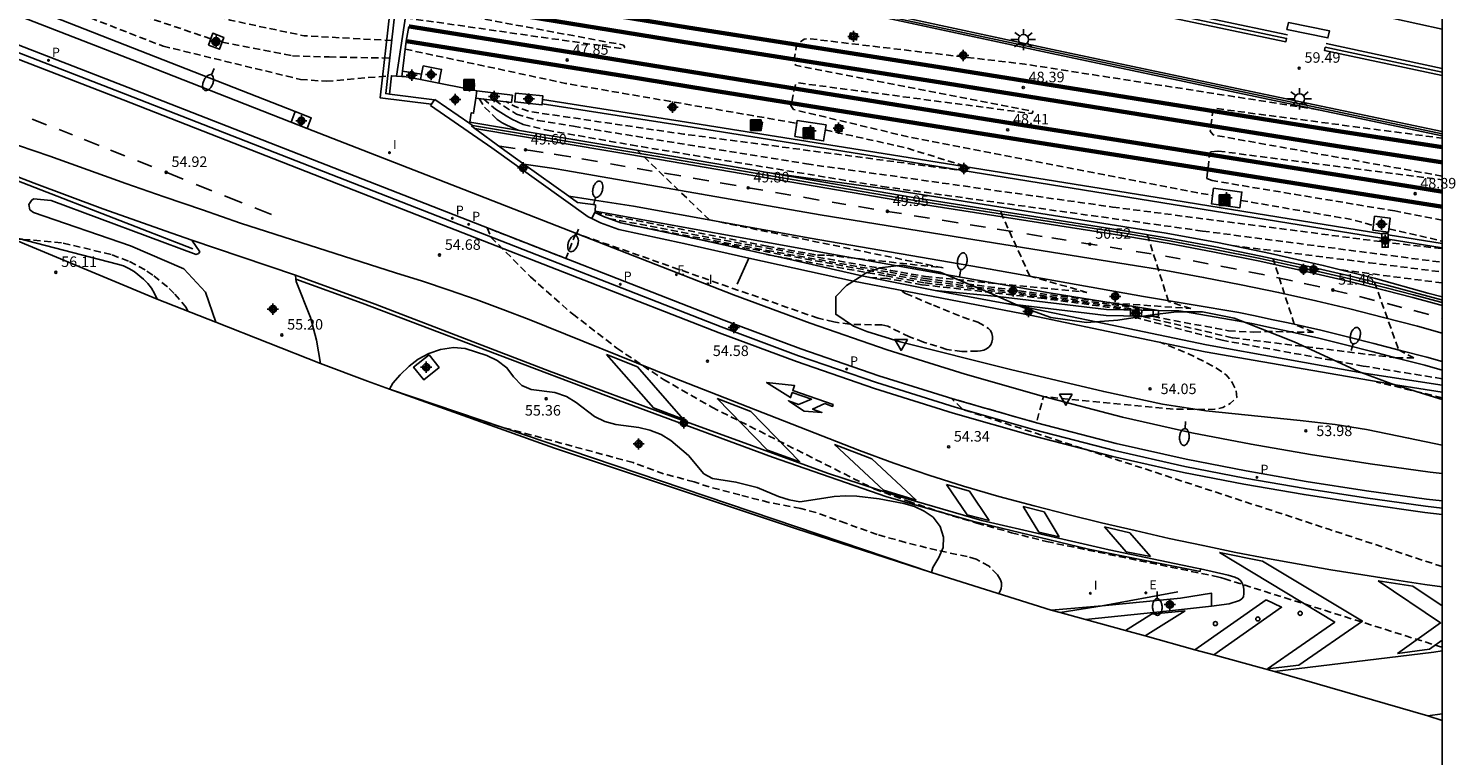
# Model space of a CAD drawing. Units: metres. Extents: x 579944 to 580295, y 4792040 to 4792290.
# Drawn here: x 580194 to 580295, y 4792147 to 4792199 of the extents above; entities that cross this region are included whole.
import ezdxf

# ---------------------------------------------------------------- set-up
doc = ezdxf.new("R2010")
doc.units = ezdxf.units.M
doc.header["$MEASUREMENT"] = 0
doc.linetypes.add('TRAZOS_NORMALES', pattern=[0.75, 0.5, -0.25])
for name, color, linetype in [('010103', 9, 'LIMITE_MUNICIPAL'), ('010106', 9, 'Continuous'), ('020101', 3, 'CABEZA_TALUD'), ('020194', 31, 'TRAZOS_NORMALES'), ('020195', 30, 'TRAZOS_NORMALES'), ('020204', 9, 'Continuous'), ('020308', 9, 'Continuous'), ('060108', 9, 'Continuous'), ('060110', 9, 'Continuous'), ('060111', 9, 'Continuous'), ('060112', 1, 'Continuous'), ('060113', 4, 'Continuous'), ('060119', 9, 'Continuous'), ('060124', 9, 'Continuous'), ('060125', 1, 'Continuous'), ('060129', 1, 'Continuous'), ('060135', 9, 'Continuous'), ('070105', 6, 'Continuous'), ('070108', 9, 'VALLA'), ('070111', 6, 'Continuous'), ('070116', 6, 'Continuous'), ('090109', 9, 'Continuous'), ('090218', 9, 'Continuous'), ('100106', 63, 'Continuous'), ('210205', 4, 'Continuous'), ('210305', 4, 'Continuous'), ('220205', 1, 'Continuous'), ('220305', 1, 'Continuous'), ('250202', 9, 'Continuous'), ('250206', 9, 'Continuous'), ('260101', 9, 'Continuous'), ('260202', 9, 'Continuous'), ('260205', 9, 'Continuous'), ('270204', 9, 'Continuous'), ('270304', 9, 'Continuous'), ('Centroides', 1, 'Continuous')]:
    doc.layers.add(name, color=color, linetype=linetype)
doc.layers.add('060118', color=9, linetype='Continuous', lineweight=30)
doc.styles.add('ARIAL', font='arial.ttf', dxfattribs={"height": 1})
doc.styles.add('ROMANS', font='romans__.ttf', dxfattribs={"height": 1})
doc.linetypes.add('CABEZA_TALUD', pattern='A,0.1,[204,DONOSTI.shx,S=0.15,R=0,X=0,Y=0],0,0.2', length=0.3)
doc.linetypes.add('LIMITE_MUNICIPAL', pattern='A,0.75,-0.32,0.75,-0.25,[205,DONOSTI.shx,S=0.375,R=0,X=0,Y=0],-1,0', length=3.07)
doc.linetypes.add('VALLA', pattern='A,1,[200,DONOSTI.shx,S=0.1,R=0,X=0,Y=0],1', length=2)

# ---------------------------------------------------------------- blocks, each defined once
blk = doc.blocks.new('HUEPIV')
blk.add_circle((0, 0), 0.145)
blk = doc.blocks.new('FAREDI')
blk.add_line((0, 0), (0.5, 0))
blk.add_lwpolyline([(0.5, 0, 0.159986), (0.54, -0.12, 0.106322), (0.68, -0.24, 0.071006), (0.86, -0.31, 0.057309), (1.1, -0.34, 0.057309), (1.34, -0.31, 0.071006), (1.52, -0.24, 0.106322), (1.66, -0.12, 0.159986), (1.7, 0, 0.159986), (1.66, 0.12, 0.106322), (1.52, 0.24, 0.071006), (1.34, 0.31, 0.057309), (1.1, 0.34, 0.057309), (0.86, 0.31, 0.071006), (0.68, 0.24, 0.106322), (0.54, 0.12, 0.159986)], format="xyb", close=True)
blk = doc.blocks.new('PLUVI3')
blk.add_circle((0, 0), 0.055)
blk = doc.blocks.new('COTAPU')
blk.add_circle((0, 0), 0.075)
blk = doc.blocks.new('REIND')
blk.add_circle((0, 0), 0.055)
blk = doc.blocks.new('SETRA')
at = {"linetype": 'Continuous'}
blk.add_lwpolyline([(0.45, 0.26), (-0.45, 0.26), (0, -0.52)], close=True, dxfattribs=at)
blk = doc.blocks.new('REGELE')
blk.add_circle((0, 0), 0.055)
blk = doc.blocks.new('POSTEM')
for radius in [0.29, 0.21, 0.12]:
    blk.add_circle((0, 0), radius)
blk = doc.blocks.new('COLTEN')
for p, q in [((-0.375, -0.375), (-0.375, 0.375)), ((-0.375, 0.375), (0.375, 0.375)), ((-0.305, -0.305), (-0.305, 0.305)), ((-0.305, 0.305), (0.305, 0.305)), ((-0.23, -0.23), (-0.23, 0.23)), ((-0.23, 0.23), (0.23, 0.23)), ((-0.145, -0.145), (-0.145, 0.145)), ((-0.145, 0.145), (0.145, 0.145)), ((-0.065, 0.065), (0.065, 0.065)), ((-0.065, -0.065), (-0.065, 0.065)), ((0.065, 0.065), (0.065, -0.065)), ((0.145, 0.145), (0.145, -0.145)), ((0.23, 0.23), (0.23, -0.23)), ((0.305, 0.305), (0.305, -0.305)), ((0.375, 0.375), (0.375, -0.375)), ((0.375, -0.375), (-0.375, -0.375)), ((0.305, -0.305), (-0.305, -0.305)), ((0.23, -0.23), (-0.23, -0.23)), ((0.145, -0.145), (-0.145, -0.145)), ((0.065, -0.065), (-0.065, -0.065))]:
    blk.add_line(p, q)
blk = doc.blocks.new('FAROLA')
for p, q in [((-0.35, 0), (-0.9, 0)), ((-0.63, 0.51), (-0.26, 0.25)), ((0, 0.35), (0, 0.75)), ((0.6, 0.49), (0.28, 0.22)), ((0.35, 0), (0.85, 0)), ((-0.65, -0.52), (-0.26, -0.24)), ((0, -0.35), (0, -0.75)), ((0.59, -0.52), (0.26, -0.25))]:
    blk.add_line(p, q)
blk.add_circle((0, 0), 0.355)
blk = doc.blocks.new('Centroide')
for points in [[(0.4, 0), (-0.4, 0)], [(0, -0.4), (0, 0.4)]]:
    blk.add_lwpolyline(points)
for radius in [0.256, 0.159]:
    blk.add_circle((0, 0), radius)

msp = doc.modelspace()

# ---------------------------------------------------------------- linework, layer by layer
at = {"layer": '010103'}
for points in [[(580206.9, 4792178.34), (580202.74, 4792179.98), (580191.39, 4792184.68), (580184.31, 4792187.73), (580174.33, 4792191.88), (580163.15, 4792196.4), (580157.42, 4792199.2)], [(580214.35, 4792175.39), (580206.9, 4792178.34)], [(580266.34, 4792157.83), (580257.82, 4792160.51), (580248.16, 4792163.63), (580231, 4792169.35), (580219.26, 4792173.56), (580217.7, 4792174.12), (580214.35, 4792175.39)], [(580266.99, 4792157.65), (580266.34, 4792157.83)], [(580268.78, 4792157.16), (580266.99, 4792157.65)], [(580294.17, 4792149.98), (580293.14, 4792150.3), (580282.24, 4792153.46), (580277.92, 4792154.64), (580276.57, 4792155.01), (580273.03, 4792155.99), (580271.64, 4792156.38), (580268.78, 4792157.16)]]:
    msp.add_lwpolyline(points, dxfattribs=at)
at = {"layer": '010106'}
msp.add_lwpolyline([(579944.18, 4792040.34), (580294.17, 4792040.33), (580294.17, 4792290.32), (579944.18, 4792290.33)], close=True, dxfattribs=at)
at = {"layer": '020101', "flags": 128}
msp.add_lwpolyline([(580202.74, 4792179.98), (580202.74, 4792179.98), (580202.55, 4792180.37), (580202.32, 4792180.74), (580202.06, 4792181.08), (580201.77, 4792181.4), (580201.09, 4792181.94), (580200.72, 4792182.15), (580200.33, 4792182.33), (580199.92, 4792182.47), (580191.59, 4792184.63), (580191.42, 4792184.67)], dxfattribs=at)
at = {"layer": '020194', "flags": 128}
for points, elevation in [([(580219.42, 4792198.38), (580213.19, 4792198.72), (580207.93, 4792199.83), (580207.14, 4792200.1), (580206.72, 4792200.4), (580206.41, 4792201.13), (580205.6, 4792204.43), (580205.28, 4792204.81), (580190.26, 4792210.48), (580189.48, 4792210.5), (580188.85, 4792210.3), (580187.74, 4792209.33), (580186.7, 4792207.92), (580185.84, 4792207.19), (580185.13, 4792207), (580184.36, 4792207.06), (580176.55, 4792210.11), (580158.85, 4792216.9), (580143.47, 4792222.64), (580132.53, 4792226.22), (580126.18, 4792228.09), (580125.43, 4792228.12), (580123.98, 4792227.86), (580122.41, 4792227.85), (580120.76, 4792228.19), (580118.5, 4792229.6), (580117.63, 4792230.49), (580111.8, 4792238.61), (580110.68, 4792242.31), (580110.39, 4792242.84), (580109.99, 4792245.42), (580109.61, 4792248.93), (580109.51, 4792249.9)], 56.14), ([(580220.88, 4792200.86), (580235.92, 4792198.06), (580236, 4792197.88), (580235.75, 4792197.81), (580220.73, 4792199.95)], 47.64), ([(580285.33, 4792193.46), (580264.46, 4792196.7), (580249.04, 4792198.52), (580248.77, 4792198.49), (580248.23, 4792198.09), (580248.06, 4792197.04), (580248.15, 4792196.62), (580265.06, 4792193.35), (580264.97, 4792193.18), (580248.36, 4792195.36), (580248.16, 4792195.28), (580247.82, 4792193.76), (580248.01, 4792193.47), (580256.18, 4792191.52), (580277.82, 4792187.35)], 48.14), ([(580220.39, 4792197.77), (580231.79, 4792195.33), (580245.32, 4792193), (580248.25, 4792192.49)], 47.64), ([(580260.35, 4792189.08), (580240.19, 4792191.72), (580229.21, 4792193.33), (580228.15, 4792193.7), (580227.56, 4792194.03)], 47.64), ([(580294.17, 4792188.73), (580277.88, 4792191.66), (580277.66, 4792191.93), (580277.87, 4792193.48), (580278, 4792193.55), (580294.17, 4792191.43)], 48.64), ([(580250.27, 4792192.02), (580255.99, 4792190.75), (580260.4, 4792189.38)], 47.64), ([(580279.84, 4792187), (580287.83, 4792185.62), (580289.18, 4792185.23), (580289.26, 4792185.22)], 48.14), ([(580290.38, 4792184.98), (580294.17, 4792184.1)], 48.14), ([(580294.17, 4792160.93), (580293.52, 4792161.14), (580286.09, 4792163.59), (580278.66, 4792166.03), (580271.23, 4792168.47), (580263.79, 4792170.9), (580260.07, 4792172.11), (580259.25, 4792172.9), (580265.29, 4792171.17), (580265.8, 4792173.03), (580274.8, 4792172.15), (580277.49, 4792172.11), (580278, 4792172.13), (580278.56, 4792172.25), (580279.09, 4792172.54), (580279.55, 4792172.97), (580279.51, 4792173.49), (580279.23, 4792174.04), (580278.8, 4792174.57), (580278.19, 4792175.01), (580276.72, 4792175.79), (580275.97, 4792176.15), (580274.07, 4792176.9)], 54.14), ([(580294.17, 4792172.95), (580289.49, 4792174.07)], 53.64)]:
    msp.add_lwpolyline(points, dxfattribs=dict(at, elevation=elevation))
at = {"layer": '020194'}
for points, elevation in [([(580206.55, 4792198.51), (580195, 4792202.4), (580187.1, 4792205.62), (580186.24, 4792205.9), (580183.96, 4792206.49), (580167.6, 4792212.67), (580152.75, 4792218.18), (580138.45, 4792223.44)], 55.64), ([(580160.79, 4792209.99), (580160.5, 4792210.66), (580167.74, 4792207.85), (580168.44, 4792209.65), (580153.84, 4792215.98), (580147.36, 4792218.9), (580154.13, 4792216.73), (580164.3, 4792213.21), (580180.4, 4792207.09), (580183.73, 4792205.58), (580184.66, 4792205.25), (580185.4, 4792204.89), (580188.19, 4792203.79), (580203.15, 4792197.98), (580212.93, 4792195.61), (580214.76, 4792195.48), (580219.13, 4792195.86)], 55.14), ([(580207.35, 4792198.27), (580212.36, 4792197.29), (580214.97, 4792197.21), (580219.28, 4792197.13)], 55.64), ([(580225.65, 4792194.26), (580226.03, 4792193.63), (580226.93, 4792192.77), (580227.29, 4792192.53), (580227.66, 4792192.33), (580228.03, 4792192.16), (580228.42, 4792192), (580228.51, 4792191.97)], 49.14), ([(580225.94, 4792194.22), (580226.81, 4792193.5), (580227.19, 4792193.25), (580227.57, 4792193.01), (580227.97, 4792192.79), (580228.37, 4792192.59), (580228.78, 4792192.41), (580230.47, 4792192), (580236.44, 4792190.95), (580254.33, 4792187.99), (580277.12, 4792184.82), (580294.17, 4792182.59)], 48.64), ([(580226.75, 4792194.13), (580228.3, 4792193.14), (580229.82, 4792192.69), (580232.35, 4792192.28), (580248.94, 4792189.6), (580270.7, 4792186.53), (580289.89, 4792184.05), (580294.17, 4792183.56)], 48.14), ([(580294.17, 4792185.6), (580290.79, 4792186.25), (580277.79, 4792188.41), (580277.43, 4792188.56), (580277.6, 4792190.29), (580277.71, 4792190.46), (580278.23, 4792190.51), (580294.17, 4792188.47)], 48.64), ([(580234.87, 4792185.72), (580242.34, 4792184.29), (580254.86, 4792182.04), (580254.91, 4792182.02), (580257.39, 4792181.58), (580268.89, 4792180.45), (580264.82, 4792181.61), (580262.72, 4792186.23)], 50.14), ([(580236.42, 4792185.24), (580246.11, 4792183.44), (580254.86, 4792181.88), (580257.37, 4792181.44), (580270.69, 4792179.7), (580276.29, 4792179.3), (580274.69, 4792179.81), (580273.18, 4792184.57)], 50.64), ([(580240.7, 4792184.33), (580254.65, 4792181.77), (580254.8, 4792181.73), (580257.33, 4792181.29), (580270.66, 4792179.59), (580273.59, 4792179.17), (580273.59, 4792178.74), (580278.97, 4792177.71), (580280.77, 4792177.62), (580281.59, 4792177.67), (580285, 4792177.61), (580283.64, 4792178.18), (580282.13, 4792182.85)], 51.14), ([(580204.91, 4792179.12), (580204.8, 4792179.37), (580203.94, 4792180.38), (580203.46, 4792180.85), (580202.42, 4792181.68), (580201.87, 4792182.05), (580200.69, 4792182.68), (580199.45, 4792183.15), (580195.93, 4792183.99), (580193.15, 4792184.23), (580192.47, 4792184.24)], 55.64), ([(580279.22, 4792183.79), (580288.97, 4792182.56), (580294.17, 4792181.9)], 49.14), ([(580289.36, 4792181.18), (580291.06, 4792176.36), (580292.14, 4792175.78), (580290.91, 4792175.79), (580279.23, 4792177.22), (580272.78, 4792178.75), (580272.79, 4792179.18), (580266.81, 4792179.99), (580257.3, 4792181.14), (580254.54, 4792181.63), (580246.08, 4792183.14)], 51.64), ([(580262.6, 4792159), (580262.71, 4792159.17), (580262.79, 4792159.37), (580262.82, 4792159.57), (580262.81, 4792159.78), (580262.74, 4792159.99), (580262.53, 4792160.34), (580261.93, 4792160.95), (580261, 4792161.45), (580260.37, 4792161.64), (580258.2, 4792162.09), (580255.98, 4792162.65), (580253.96, 4792163.21), (580251.74, 4792164.01), (580249.61, 4792164.77), (580248.52, 4792165.07), (580246.26, 4792165.5), (580244.19, 4792166.03), (580242.01, 4792166.6), (580240.93, 4792166.96), (580238.77, 4792167.54), (580236.67, 4792168.3), (580236.6, 4792168.33), (580225.31, 4792171.39)], 55.64)]:
    msp.add_lwpolyline(points, dxfattribs=dict(at, elevation=elevation))
at = {"layer": '020195'}
for points, elevation in [([(580233.88, 4792186.15), (580246.13, 4792183.74), (580249.71, 4792183.1), (580250.35, 4792183.1), (580258.66, 4792182.2), (580242.03, 4792185.61), (580236.9, 4792190.56)], 49.64), ([(580255.72, 4792180.53), (580255.99, 4792180.38), (580257.96, 4792179.53), (580260.05, 4792178.68), (580261.12, 4792178.34), (580261.89, 4792177.89), (580262.02, 4792177.74), (580262.12, 4792177.53), (580262.16, 4792177.32), (580262.16, 4792177.11), (580262.12, 4792176.91), (580262.05, 4792176.72), (580261.91, 4792176.55), (580261.74, 4792176.43), (580261.55, 4792176.34), (580261.32, 4792176.28), (580261.11, 4792176.26), (580259.99, 4792176.25), (580258.92, 4792176.39), (580257.27, 4792176.91), (580256.26, 4792177.29), (580254.71, 4792178.04), (580254.5, 4792178.1), (580254.3, 4792178.13), (580252.01, 4792178.18), (580250.87, 4792178.35), (580249.76, 4792178.61), (580232.52, 4792184.66), (580231.82, 4792182.86), (580226.21, 4792185.05), (580226.48, 4792184.39), (580229.29, 4792181.56), (580232.28, 4792178.92), (580235.44, 4792176.48), (580238.75, 4792174.26), (580242.21, 4792172.27), (580253.77, 4792166.45), (580256.18, 4792165.58), (580258.61, 4792164.77), (580261.06, 4792164.02), (580263.53, 4792163.34), (580266.02, 4792162.71), (580278.29, 4792160.18), (580278.64, 4792160.07), (580294.17, 4792155.18)], 54.64), ([(580294.17, 4792174.3), (580288.55, 4792175.21), (580278.52, 4792177.04), (580271.98, 4792178.75), (580271.99, 4792179.18), (580265.87, 4792180.01), (580257.15, 4792181), (580254.69, 4792181.44), (580253.44, 4792181.52)], 52.14), ([(580286.99, 4792182.05), (580294.17, 4792181.12)], 49.64)]:
    msp.add_lwpolyline(points, dxfattribs=dict(at, elevation=elevation))
at = {"layer": '060108'}
for points in [[(580170.9, 4792208.69), (580201.37, 4792196.84), (580213.41, 4792192.13)], [(580170.2, 4792206.89), (580200.67, 4792195.04), (580223.86, 4792185.97), (580243.06, 4792178.47), (580248.54, 4792176.43), (580254.08, 4792174.52), (580259.66, 4792172.77), (580265.29, 4792171.17), (580270.96, 4792169.69), (580275.96, 4792168.57), (580280.22, 4792167.74), (580284.49, 4792166.99), (580288.77, 4792166.33), (580293.06, 4792165.73), (580294.17, 4792165.6)], [(580212.27, 4792192.58), (580213.41, 4792192.13)], [(580213.41, 4792192.13), (580224.56, 4792187.77), (580243.75, 4792180.27), (580249.19, 4792178.25), (580254.68, 4792176.36), (580260.22, 4792174.62), (580265.8, 4792173.03), (580271.42, 4792171.57), (580276.35, 4792170.46), (580280.57, 4792169.64), (580284.8, 4792168.9), (580289.05, 4792168.24), (580293.31, 4792167.65), (580294.17, 4792167.55)], [(580276.96, 4792160.76), (580276.94, 4792160.59), (580269.01, 4792162.18), (580260.75, 4792164.17), (580254.64, 4792165.9), (580246.52, 4792168.71), (580235.53, 4792172.77), (580226.26, 4792176.29), (580217.32, 4792179.69), (580212.6, 4792181.4)]]:
    msp.add_lwpolyline(points, dxfattribs=at)
at = {"layer": '060110'}
for points in [[(580205.2, 4792184.18), (580205.76, 4792183.34), (580205.67, 4792183.22), (580205.51, 4792183.15), (580195.2, 4792187), (580193.94, 4792187.1), (580193.8, 4792187), (580193.61, 4792186.71), (580193.68, 4792186.33), (580193.92, 4792186.14), (580200.84, 4792183.77), (580204.62, 4792182.13), (580206.16, 4792180.47), (580206.9, 4792178.34)], [(580212.57, 4792181.68), (580212.6, 4792181.4)], [(580212.6, 4792181.4), (580212.62, 4792181.23), (580213.63, 4792178.66), (580214.06, 4792177.04), (580214.35, 4792175.39), (580214.35, 4792175.39)]]:
    msp.add_lwpolyline(points, dxfattribs=at)
at = {"layer": '060111', "flags": 128}
msp.add_lwpolyline([(580137.59, 4792210.83), (580143.94, 4792208.26), (580155.48, 4792203.51), (580160.56, 4792201.59), (580163.89, 4792200.27), (580167.04, 4792199.01), (580171.35, 4792197.28), (580175.66, 4792195.54), (580179.97, 4792193.79), (580184.28, 4792192.04), (580189.11, 4792190.1), (580193.97, 4792188.22), (580198.86, 4792186.41), (580203.77, 4792184.67), (580204.72, 4792184.34), (580205.2, 4792184.18)], dxfattribs=at)
at = {"layer": '060111'}
for points in [[(580205.2, 4792184.18), (580208.7, 4792182.98), (580212.57, 4792181.68)], [(580212.57, 4792181.68), (580218.25, 4792179.62), (580230.65, 4792174.85), (580239.87, 4792171.43), (580250.43, 4792167.58), (580255.28, 4792165.98), (580261.42, 4792164.22), (580270.46, 4792162.11), (580276.7, 4792160.82), (580276.96, 4792160.76)], [(580276.96, 4792160.76), (580278.93, 4792160.31), (580279.41, 4792160.18), (580279.68, 4792160.06), (580279.85, 4792159.91), (580279.96, 4792159.71), (580280.02, 4792159.52), (580280.05, 4792159.24), (580280.05, 4792159.02), (580280.02, 4792158.78), (580279.92, 4792158.64), (580279.75, 4792158.51), (580279, 4792158.27), (580277.75, 4792158.1)], [(580277.75, 4792158.1), (580274.55, 4792157.76), (580268.78, 4792157.16)]]:
    msp.add_lwpolyline(points, dxfattribs=at)
at = {"layer": '060112'}
for points in [[(580225.34, 4792192.12), (580238.33, 4792189.94), (580256.33, 4792186.86), (580271.51, 4792184.47), (580274.74, 4792183.92), (580277.96, 4792183.32), (580281.18, 4792182.67), (580284.38, 4792181.97), (580287.57, 4792181.23), (580290.14, 4792180.59), (580292.08, 4792180.08), (580294.01, 4792179.56), (580294.17, 4792179.52)], [(580228.82, 4792189.59), (580229.32, 4792189.52), (580230.15, 4792189.39), (580230.98, 4792189.26), (580231.8, 4792189.13), (580241.47, 4792187.45), (580249.9, 4792185.98), (580260.18, 4792184.3), (580271.83, 4792182.44), (580274.51, 4792182), (580277.19, 4792181.52), (580279.86, 4792181), (580282.52, 4792180.45), (580285.18, 4792179.86), (580287.59, 4792179.28), (580290, 4792178.67), (580292.4, 4792178.04), (580294.17, 4792177.55)]]:
    msp.add_lwpolyline(points, dxfattribs=at)
at = {"layer": '060113'}
for points in [[(580170.01, 4792206.41), (580200.48, 4792194.56), (580223.67, 4792185.49), (580242.87, 4792177.99), (580248.37, 4792175.94), (580253.92, 4792174.03), (580259.51, 4792172.28), (580265.15, 4792170.67), (580270.84, 4792169.19), (580275.86, 4792168.06), (580280.13, 4792167.23), (580284.41, 4792166.48), (580288.7, 4792165.82), (580292.99, 4792165.22), (580294.17, 4792165.08)], [(580184.35, 4792204.4), (580212.56, 4792193.32)], [(580275.43, 4792179.14), (580273.99, 4792179.17)], [(580275.43, 4792179.14), (580275.91, 4792179.06)], [(580275.91, 4792179.06), (580279.58, 4792178.43), (580280.1, 4792178.33)], [(580280.1, 4792178.33), (580280.74, 4792178.21), (580281.91, 4792177.96), (580283.07, 4792177.71), (580284.23, 4792177.45), (580285.38, 4792177.18), (580287.28, 4792176.72), (580289.17, 4792176.24), (580291.04, 4792175.75), (580292.93, 4792175.26), (580294.17, 4792174.92)], [(580269.98, 4792158.14), (580275.55, 4792158.67), (580277.76, 4792159.03), (580277.75, 4792158.1)], [(580266.34, 4792157.83), (580269.98, 4792158.14)]]:
    msp.add_lwpolyline(points, dxfattribs=at)
at = {"layer": '060113', "flags": 128}
for points in [[(580220.19, 4792196.21), (580221.55, 4792195.99)], [(580230.12, 4792193.88), (580240.8, 4792192.21), (580254.35, 4792190.05), (580275.02, 4792186.72), (580289.88, 4792184.3)], [(580289.88, 4792184.61), (580275.07, 4792187.02), (580254.4, 4792190.35), (580240.85, 4792192.51), (580230.15, 4792194.18)], [(580294.17, 4792183.93), (580290.32, 4792184.54)], [(580290.32, 4792184.23), (580294.17, 4792183.63)]]:
    msp.add_lwpolyline(points, dxfattribs=at)
at = {"layer": '060118', "flags": 128}
for points in [[(580221.14, 4792202.46, 0.3, 0.3, 0), (580240.49, 4792199.31, 0.3, 0.3, 0), (580259.07, 4792196.38, 0.3, 0.3, 0), (580286.71, 4792191.94, 0.3, 0.3, 0), (580294.17, 4792190.79, 0.3, 0.3, 0)], [(580294.17, 4792189.71, 0.3, 0.3, 0), (580286.54, 4792190.89, 0.3, 0.3, 0), (580258.9, 4792195.33, 0.3, 0.3, 0), (580240.32, 4792198.26, 0.3, 0.3, 0), (580220.97, 4792201.41, 0.3, 0.3, 0)], [(580220.64, 4792199.39, 0.3, 0.3, 0), (580233.49, 4792197.33, 0.3, 0.3, 0), (580239.46, 4792196.36, 0.3, 0.3, 0), (580245.44, 4792195.39, 0.3, 0.3, 0), (580251.42, 4792194.43, 0.3, 0.3, 0), (580257.4, 4792193.47, 0.3, 0.3, 0), (580263.38, 4792192.51, 0.3, 0.3, 0), (580269.29, 4792191.58, 0.3, 0.3, 0), (580275.11, 4792190.66, 0.3, 0.3, 0), (580280.94, 4792189.73, 0.3, 0.3, 0), (580286.76, 4792188.81, 0.3, 0.3, 0), (580292.59, 4792187.88, 0.3, 0.3, 0), (580294.17, 4792187.62, 0.3, 0.3, 0)], [(580294.17, 4792186.55, 0.3, 0.3, 0), (580289.5, 4792187.29, 0.3, 0.3, 0), (580283.68, 4792188.22, 0.3, 0.3, 0), (580277.86, 4792189.15, 0.3, 0.3, 0), (580272.03, 4792190.07, 0.3, 0.3, 0), (580266.2, 4792190.99, 0.3, 0.3, 0), (580260.22, 4792191.94, 0.3, 0.3, 0), (580254.24, 4792192.9, 0.3, 0.3, 0), (580248.26, 4792193.86, 0.3, 0.3, 0), (580242.28, 4792194.82, 0.3, 0.3, 0), (580236.31, 4792195.8, 0.3, 0.3, 0), (580233.32, 4792196.28, 0.3, 0.3, 0), (580220.46, 4792198.34, 0.3, 0.3, 0)]]:
    msp.add_lwpolyline(points, format="xyseb", dxfattribs=at)
at = {"layer": '060119'}
for points in [[(580205.27, 4792183.56), (580194.02, 4792187.93), (580191.45, 4792188.91), (580186.59, 4792190.82), (580182.02, 4792192.67), (580177.72, 4792194.43), (580173.41, 4792196.17), (580169.1, 4792197.91), (580164.78, 4792199.63), (580162.62, 4792200.49), (580155.42, 4792203.37), (580155.17, 4792203.46), (580149.64, 4792205.67), (580149.22, 4792205.78)], [(580269.98, 4792158.14), (580275.35, 4792159.12)], [(580266.99, 4792157.65), (580269.98, 4792158.14)]]:
    msp.add_lwpolyline(points, dxfattribs=at)
at = {"layer": '060124'}
for points in [[(580206.38, 4792198.05), (580207.16, 4792197.76), (580207.47, 4792198.61), (580206.69, 4792198.9), (580206.38, 4792198.05)], [(580212.27, 4792192.58), (580212.56, 4792193.32)], [(580212.56, 4792193.32), (580213.7, 4792192.88), (580213.41, 4792192.13)], [(580222.08, 4792176), (580220.98, 4792175.12), (580221.7, 4792174.23), (580222.79, 4792175.11), (580222.08, 4792176)]]:
    msp.add_lwpolyline(points, dxfattribs=at)
at = {"layer": '060124', "flags": 128}
for points in [[(580251.99, 4792198.51), (580252.5, 4792198.43), (580252.56, 4792198.85), (580252.05, 4792198.92), (580251.99, 4792198.51)], [(580222.78, 4792195.34), (580222.97, 4792196.32), (580221.66, 4792196.58), (580221.55, 4792195.99)], [(580221.55, 4792195.99), (580221.47, 4792195.6)], [(580225.23, 4792194.86), (580225.32, 4792195.32), (580224.66, 4792195.45), (580224.57, 4792194.99)], [(580230.12, 4792193.88), (580230.11, 4792193.8), (580228.17, 4792194.01), (580228.23, 4792194.64), (580230.18, 4792194.44), (580230.15, 4792194.18)], [(580230.15, 4792194.18), (580230.12, 4792193.88)], [(580239.25, 4792193.81), (580239.61, 4792193.76), (580239.58, 4792193.47), (580239.21, 4792193.52), (580239.25, 4792193.81)], [(580245.02, 4792192.67), (580245.8, 4792192.56), (580245.72, 4792191.99), (580244.94, 4792192.09), (580245.02, 4792192.67)], [(580248.1, 4792191.54), (580250.15, 4792191.23), (580250.33, 4792192.38), (580248.28, 4792192.69), (580248.1, 4792191.54)], [(580250.94, 4792191.98), (580251.45, 4792191.9), (580251.51, 4792192.32), (580251, 4792192.39), (580250.94, 4792191.98)], [(580277.9, 4792187.88), (580279.92, 4792187.59), (580279.76, 4792186.47), (580277.74, 4792186.76), (580277.9, 4792187.88)], [(580289.34, 4792185.87), (580290.47, 4792185.73), (580290.35, 4792184.75), (580289.22, 4792184.89), (580289.34, 4792185.87)], [(580289.88, 4792184.61), (580289.88, 4792184.64), (580290.32, 4792184.64)], [(580289.88, 4792184.3), (580289.88, 4792184.61)], [(580290.32, 4792184.23), (580290.33, 4792183.67), (580289.89, 4792183.66), (580289.88, 4792184.3)], [(580290.32, 4792184.64), (580290.32, 4792184.54)], [(580290.32, 4792184.54), (580290.32, 4792184.23)]]:
    msp.add_lwpolyline(points, dxfattribs=at)
at = {"layer": '060125'}
for points in [[(580226.55, 4792190.75), (580233.39, 4792185.84), (580233.65, 4792185.7)], [(580228.82, 4792189.59), (580227.22, 4792190.74)], [(580232.02, 4792187.3), (580229.88, 4792188.82), (580228.82, 4792189.59)], [(580233.92, 4792186.69), (580232.64, 4792186.86), (580232.02, 4792187.3)], [(580233.89, 4792186.24), (580233.92, 4792186.69)], [(580233.65, 4792185.7), (580233.65, 4792185.73), (580233.88, 4792186.15)], [(580233.88, 4792186.15), (580233.89, 4792186.17), (580233.89, 4792186.24)]]:
    msp.add_lwpolyline(points, dxfattribs=at)
at = {"layer": '060129', "flags": 128}
for points in [[(580219.75, 4792195.85), (580220.73, 4792202.31), (580221.27, 4792205.91)], [(580220.46, 4792198.34), (580220.64, 4792199.39)], [(580220.19, 4792196.21), (580220.46, 4792198.34)], [(580220.14, 4792195.83), (580220.19, 4792196.21)]]:
    msp.add_lwpolyline(points, dxfattribs=at)
at = {"layer": '060135'}
msp.add_lwpolyline([(580232.02, 4792187.3), (580232.94, 4792187.17), (580233.86, 4792187.02), (580234.78, 4792186.88), (580235.7, 4792186.73), (580236.62, 4792186.58), (580249.19, 4792184.31), (580262.01, 4792182.11), (580272.92, 4792180.15), (580279.69, 4792179.01), (580280.86, 4792178.78), (580282.03, 4792178.53), (580283.2, 4792178.28), (580284.36, 4792178.02), (580285.52, 4792177.75), (580287.42, 4792177.29), (580289.31, 4792176.81), (580291.19, 4792176.32), (580293.08, 4792175.83), (580294.17, 4792175.53)], dxfattribs=at)
at = {"layer": '070105', "flags": 128}
for points in [[(580236.17, 4792209.24), (580238.07, 4792208.59), (580239.98, 4792207.99), (580241.92, 4792207.43), (580243.87, 4792206.93), (580245.82, 4792206.48), (580246.81, 4792206.28), (580262.32, 4792202.93), (580283.1, 4792198.53), (580283.05, 4792198.29), (580262.27, 4792202.69), (580246.76, 4792206.04), (580244.79, 4792206.46), (580242.83, 4792206.94), (580240.89, 4792207.46), (580238.96, 4792208.05), (580237.04, 4792208.67), (580236.09, 4792209), (580236.17, 4792209.24)], [(580294.17, 4792191.91), (580279.11, 4792195.07), (580266.44, 4792197.75), (580254.74, 4792200.26), (580241.81, 4792203.11), (580241.09, 4792203.26), (580240.37, 4792203.43), (580239.65, 4792203.62), (580238.94, 4792203.82), (580238.24, 4792204.05), (580233.62, 4792205.51)], [(580246.45, 4792201.79), (580254.68, 4792199.97), (580266.38, 4792197.46), (580279.05, 4792194.78), (580294.17, 4792191.6)], [(580285.84, 4792197.92), (580285.79, 4792197.68), (580294.17, 4792195.89)], [(580294.17, 4792196.14), (580285.84, 4792197.92)], [(580228.02, 4792194.5), (580227.95, 4792193.98)], [(580222.18, 4792193.76), (580222.47, 4792194.17)], [(580222.47, 4792194.17), (580222.48, 4792194.19)]]:
    msp.add_lwpolyline(points, dxfattribs=at)
at = {"layer": '070105'}
for points in [[(580226.55, 4792190.75), (580222.18, 4792193.76)], [(580222.48, 4792194.19), (580224.97, 4792192.48)], [(580227.95, 4792193.98), (580225.4, 4792194.29)], [(580224.97, 4792192.48), (580225.17, 4792192.34)], [(580225.17, 4792192.34), (580225.12, 4792192.28), (580225.34, 4792192.12)], [(580225.34, 4792192.12), (580227.22, 4792190.74)], [(580246.17, 4792188.98), (580256.39, 4792187.23), (580271.57, 4792184.84), (580274.81, 4792184.29), (580278.03, 4792183.69), (580281.26, 4792183.04), (580284.46, 4792182.34), (580287.66, 4792181.6), (580290.23, 4792180.96), (580292.18, 4792180.45), (580294.11, 4792179.93), (580294.17, 4792179.91)], [(580244.84, 4792182.88), (580240.21, 4792183.94), (580235.57, 4792184.93), (580234.28, 4792185.4), (580233.65, 4792185.7)], [(580233.88, 4792186.15), (580234.48, 4792185.86), (580235.72, 4792185.41), (580240.32, 4792184.43), (580247.47, 4792182.86), (580252.87, 4792181.64), (580258.1, 4792180.59)], [(580252.28, 4792181.26), (580244.84, 4792182.88)], [(580290.85, 4792173.86), (580277.3, 4792176.22), (580264.85, 4792178.83), (580252.28, 4792181.26)], [(580258.1, 4792180.59), (580262.98, 4792179.69)], [(580262.98, 4792179.69), (580264.06, 4792179.49), (580269.54, 4792178.36), (580277.4, 4792176.71), (580288.44, 4792174.73), (580294.17, 4792173.84)], [(580273.99, 4792178.74), (580270.25, 4792178.81), (580262.98, 4792179.69)], [(580273.99, 4792179.17), (580273.99, 4792178.74)], [(580294.17, 4792173.34), (580290.85, 4792173.86)]]:
    msp.add_lwpolyline(points, dxfattribs=at)
at = {"layer": '070108', "flags": 128}
for points in [[(580222.24, 4792193.84), (580218.6, 4792194.3), (580219.98, 4792206.47), (580233.81, 4792204.15), (580236.84, 4792204.18)], [(580233.08, 4792205.52), (580238.19, 4792203.9), (580238.89, 4792203.67), (580239.61, 4792203.47), (580240.33, 4792203.28), (580241.06, 4792203.1), (580241.78, 4792202.95), (580254.71, 4792200.1), (580266.41, 4792197.59), (580279.08, 4792194.91), (580294.17, 4792191.74)]]:
    msp.add_lwpolyline(points, dxfattribs=at)
at = {"layer": '070108'}
msp.add_lwpolyline([(580225.17, 4792192.34), (580238.36, 4792190.13), (580256.36, 4792187.05), (580271.54, 4792184.66), (580274.77, 4792184.11), (580278, 4792183.51), (580281.22, 4792182.86), (580284.42, 4792182.16), (580287.62, 4792181.42), (580290.19, 4792180.78), (580292.13, 4792180.27), (580294.06, 4792179.75), (580294.17, 4792179.72)], dxfattribs=at)
at = {"layer": '070111'}
msp.add_lwpolyline([(580273.99, 4792179.17), (580266.21, 4792180.42), (580258.82, 4792181.73), (580255.39, 4792182.34), (580251.15, 4792183.09), (580233.89, 4792186.24)], dxfattribs=at)
at = {"layer": '070116', "flags": 128}
for points in [[(580221.27, 4792205.91), (580220.29, 4792206.07), (580218.99, 4792194.6), (580219.27, 4792194.57)], [(580219.27, 4792194.57), (580219.4, 4792195.87), (580219.75, 4792195.85)], [(580219.75, 4792195.85), (580220.14, 4792195.83)], [(580220.14, 4792195.83), (580220.33, 4792195.82), (580221.47, 4792195.6)], [(580221.47, 4792195.6), (580222.78, 4792195.34)], [(580222.47, 4792194.17), (580219.27, 4792194.57)], [(580222.78, 4792195.34), (580224.57, 4792194.99)], [(580224.57, 4792194.99), (580225.23, 4792194.86)], [(580225.23, 4792194.86), (580225.48, 4792194.81)], [(580225.48, 4792194.81), (580225.4, 4792194.29)], [(580228.02, 4792194.5), (580225.48, 4792194.81)]]:
    msp.add_lwpolyline(points, dxfattribs=at)
at = {"layer": '070116'}
for points in [[(580225.4, 4792194.29), (580225.24, 4792193.21), (580225.08, 4792193.24), (580224.98, 4792192.56)], [(580224.98, 4792192.56), (580224.97, 4792192.48)], [(580246.17, 4792188.98), (580238.39, 4792190.31), (580224.98, 4792192.56)], [(580294.17, 4792180.13), (580293.14, 4792180.4), (580289.43, 4792181.43), (580285.7, 4792182.37), (580281.94, 4792183.23), (580278.17, 4792184), (580274.38, 4792184.68), (580272.48, 4792184.98), (580254.69, 4792187.79), (580246.17, 4792188.98)], [(580262.54, 4792180.17), (580258.1, 4792180.59)], [(580273.99, 4792179.17), (580270.29, 4792179.24), (580262.54, 4792180.17)]]:
    msp.add_lwpolyline(points, dxfattribs=at)
at = {"layer": '090109'}
msp.add_lwpolyline([(580244.01, 4792181.03), (580244.84, 4792182.88)], dxfattribs=at)
at = {"layer": '100106', "color": 63}
msp.add_lwpolyline([(580294.17, 4792172.82), (580292.69, 4792173.27), (580290.52, 4792173.96), (580288.2, 4792174.82), (580283.64, 4792176.93), (580280.1, 4792178.33), (580279.37, 4792178.62), (580277.1, 4792179.06), (580276.01, 4792179.06), (580275.16, 4792179.06), (580275.08, 4792179.05), (580273.53, 4792178.86), (580271.08, 4792178.47), (580268.86, 4792178.31), (580266.32, 4792178.67), (580264.16, 4792179.44), (580263.78, 4792179.61), (580262.13, 4792180.35), (580258.44, 4792181.89), (580255.76, 4792182.38), (580255.72, 4792182.38), (580254.16, 4792182.19), (580253.13, 4792181.81), (580252.87, 4792181.64), (580251.78, 4792180.94), (580251.03, 4792180.16), (580251.01, 4792178.89), (580252.27, 4792178.05), (580253.23, 4792177.67), (580255.6, 4792176.92), (580263.45, 4792174.96), (580270.09, 4792173.39), (580274.26, 4792172.5), (580277.34, 4792172.02), (580284.06, 4792171.33), (580286.56, 4792171.04), (580288.77, 4792170.7), (580291.78, 4792170.08), (580294.17, 4792169.58)], dxfattribs=at)
msp.add_lwpolyline([(580257.82, 4792160.51), (580219.26, 4792173.56), (580219.51, 4792173.99), (580220.01, 4792174.59), (580220.67, 4792175.21), (580221.31, 4792175.7), (580222.06, 4792176.11), (580222.88, 4792176.39), (580223.81, 4792176.53), (580224.64, 4792176.45), (580226.19, 4792175.95), (580226.93, 4792175.59), (580227.62, 4792175.09), (580228.09, 4792174.45), (580228.69, 4792173.82), (580229.35, 4792173.54), (580231.02, 4792173.32), (580231.85, 4792173.03), (580232.55, 4792172.6), (580233.84, 4792171.62), (580234.58, 4792171.26), (580235.37, 4792171.04), (580237.01, 4792170.83), (580237.79, 4792170.64), (580238.6, 4792170.33), (580239.27, 4792169.9), (580240.53, 4792168.83), (580241.63, 4792167.53), (580242.24, 4792167.21), (580243.91, 4792166.94), (580245.43, 4792166.55), (580246.95, 4792165.93), (580247.69, 4792165.69), (580248.45, 4792165.54), (580250.16, 4792165.79), (580250.91, 4792165.92), (580251.73, 4792165.96), (580252.52, 4792165.94), (580254.11, 4792165.75), (580255.86, 4792165.41), (580256.62, 4792165.2), (580257.31, 4792164.88), (580257.94, 4792164.45), (580258.45, 4792163.78), (580258.69, 4792163.03), (580258.67, 4792162.29), (580258.36, 4792161.58), (580257.92, 4792160.87)], close=True, dxfattribs=at)
at = {"layer": '260101', "flags": 128}
for points in [[(580198.05, 4792221.9), (580201.67, 4792220.99), (580205.27, 4792220.02), (580208.86, 4792218.98), (580212.42, 4792217.88), (580215.97, 4792216.71), (580228.43, 4792212.22), (580237.2, 4792209.15), (580239.11, 4792208.53), (580241.03, 4792207.95), (580242.96, 4792207.43), (580244.9, 4792206.95), (580246.86, 4792206.53), (580262.38, 4792203.18), (580283.15, 4792198.78)], [(580287.23, 4792200.7), (580294.17, 4792199.18)], [(580283.12, 4792199.16), (580283.23, 4792199.66), (580286.15, 4792199.07), (580286.04, 4792198.57), (580283.12, 4792199.16)], [(580285.9, 4792198.17), (580294.17, 4792196.4)]]:
    msp.add_lwpolyline(points, dxfattribs=at)
at = {"layer": '260101'}
for points in [[(580169.84, 4792205.97), (580200.32, 4792194.15), (580223.51, 4792185.08), (580242.71, 4792177.58), (580248.22, 4792175.53), (580253.78, 4792173.61), (580259.38, 4792171.86), (580265.03, 4792170.25), (580270.74, 4792168.76), (580275.77, 4792167.63), (580280.05, 4792166.8), (580284.34, 4792166.05), (580288.64, 4792165.39), (580292.93, 4792164.79), (580294.17, 4792164.64)], [(580193.84, 4792192.79), (580194.86, 4792192.39)], [(580195.75, 4792192.04), (580196.7, 4792191.67)], [(580191.76, 4792191.29), (580195.09, 4792190.14), (580197.8, 4792189.17), (580200.51, 4792188.2), (580203.23, 4792187.25), (580205.95, 4792186.32), (580208.67, 4792185.39), (580219.69, 4792181.85), (580221.61, 4792181.25), (580223.52, 4792180.61), (580225.43, 4792179.94), (580227.32, 4792179.24), (580229.19, 4792178.51), (580239.43, 4792174.39), (580252.71, 4792169.19), (580255.16, 4792168.29), (580257.63, 4792167.44), (580260.11, 4792166.66), (580262.61, 4792165.93), (580265.13, 4792165.25), (580267.53, 4792164.64), (580269.92, 4792164.05), (580272.33, 4792163.49), (580274.74, 4792162.94), (580277.15, 4792162.42), (580279.48, 4792161.94), (580281.73, 4792161.5), (580283.99, 4792161.09), (580286.25, 4792160.7), (580288.52, 4792160.33), (580290.78, 4792159.98), (580292.92, 4792159.66), (580294.17, 4792159.48)], [(580197.54, 4792191.33), (580198.61, 4792190.9)], [(580199.42, 4792190.58), (580200.44, 4792190.17)], [(580227.08, 4792190.85), (580228.21, 4792190.7)], [(580228.94, 4792190.6), (580229.47, 4792190.52), (580230.2, 4792190.41)], [(580201.32, 4792189.82), (580202.34, 4792189.41)], [(580230.97, 4792190.29), (580231.55, 4792190.2), (580232.17, 4792190.1)], [(580232.94, 4792189.96), (580234.07, 4792189.76)], [(580234.98, 4792189.6), (580236.02, 4792189.42)], [(580203.37, 4792189), (580204.58, 4792188.51)], [(580236.89, 4792189.27), (580237.95, 4792189.09)], [(580238.84, 4792188.94), (580239.99, 4792188.74)], [(580240.87, 4792188.58), (580241.99, 4792188.39)], [(580205.5, 4792188.14), (580206.63, 4792187.69)], [(580207.53, 4792187.33), (580208.78, 4792186.83)], [(580242.8, 4792188.25), (580243.94, 4792188.05)], [(580244.78, 4792187.9), (580245.83, 4792187.72)], [(580246.73, 4792187.56), (580247.83, 4792187.37)], [(580209.68, 4792186.47), (580210.87, 4792185.99)], [(580248.72, 4792187.22), (580249.83, 4792187.02)], [(580250.77, 4792186.87), (580251.74, 4792186.71)], [(580252.63, 4792186.56), (580253.73, 4792186.38)], [(580254.69, 4792186.22), (580255.7, 4792186.06)], [(580256.59, 4792185.91), (580257.69, 4792185.73)], [(580258.58, 4792185.59), (580259.72, 4792185.4)], [(580260.58, 4792185.26), (580261.67, 4792185.09)], [(580262.5, 4792184.96), (580263.59, 4792184.78)], [(580264.6, 4792184.62), (580265.7, 4792184.44)], [(580266.39, 4792184.33), (580267.4, 4792184.17)], [(580268.49, 4792183.99), (580269.61, 4792183.81)], [(580270.55, 4792183.66), (580271.36, 4792183.54)], [(580272.39, 4792183.37), (580273.47, 4792183.2)], [(580274.48, 4792183.03), (580275.53, 4792182.85)], [(580276.44, 4792182.69), (580277.51, 4792182.49)], [(580278.42, 4792182.32), (580279.53, 4792182.1)], [(580280.42, 4792181.92), (580281.52, 4792181.69)], [(580282.38, 4792181.51), (580283.52, 4792181.27)], [(580284.35, 4792181.09), (580285.46, 4792180.84)], [(580286.38, 4792180.62), (580287.41, 4792180.37)], [(580288.28, 4792180.15), (580289.36, 4792179.88)], [(580290.25, 4792179.65), (580291.3, 4792179.38)], [(580292.16, 4792179.15), (580293.22, 4792178.87)], [(580294.11, 4792178.63), (580294.17, 4792178.61)], [(580234.71, 4792176.03), (580236.92, 4792175.14)], [(580234.71, 4792176.03), (580238.05, 4792172.22)], [(580236.92, 4792175.14), (580240.17, 4792171.43)], [(580250.23, 4792172.54), (580250.79, 4792172.33), (580250.83, 4792172.48), (580247.96, 4792173.47), (580248.09, 4792173.81), (580246.09, 4792174.03), (580247.8, 4792172.96), (580247.92, 4792173.32), (580249.29, 4792172.85), (580248.37, 4792172.48), (580247.65, 4792172.74), (580248.77, 4792171.99), (580250.03, 4792171.91), (580249.37, 4792172.14), (580250.23, 4792172.54)], [(580240.17, 4792171.43), (580238.05, 4792172.22)], [(580242.57, 4792172.9), (580244.98, 4792171.96)], [(580242.57, 4792172.9), (580246.16, 4792169.21)], [(580244.98, 4792171.96), (580248.45, 4792168.39)], [(580248.45, 4792168.39), (580246.16, 4792169.21)], [(580250.92, 4792169.63), (580253.58, 4792168.6)], [(580250.92, 4792169.63), (580254.41, 4792166.36)], [(580253.58, 4792168.6), (580256.73, 4792165.65)], [(580256.73, 4792165.65), (580254.41, 4792166.36)], [(580260.53, 4792166.29), (580258.9, 4792166.78)], [(580258.9, 4792166.78), (580260.36, 4792164.61)], [(580260.53, 4792166.29), (580261.93, 4792164.21)], [(580265.84, 4792164.83), (580264.36, 4792165.21)], [(580264.36, 4792165.21), (580265.47, 4792163.37)], [(580260.36, 4792164.61), (580261.93, 4792164.21)], [(580265.84, 4792164.83), (580266.92, 4792163.04)], [(580265.47, 4792163.37), (580266.92, 4792163.04)], [(580270.13, 4792163.76), (580271.69, 4792161.98)], [(580271.93, 4792163.34), (580270.13, 4792163.76)], [(580271.93, 4792163.34), (580273.42, 4792161.64)], [(580271.69, 4792161.98), (580273.42, 4792161.64)], [(580281.39, 4792161.32), (580278.31, 4792161.92)], [(580278.31, 4792161.92), (580286.52, 4792156.98), (580281.74, 4792153.65)], [(580281.39, 4792161.32), (580288.49, 4792157.05), (580283.96, 4792153.9)], [(580289.61, 4792159.91), (580294.05, 4792156.92), (580290.98, 4792154.75)], [(580292.08, 4792159.54), (580289.61, 4792159.91)], [(580292.08, 4792159.54), (580294.17, 4792158.13)], [(580281.64, 4792158.57), (580276.57, 4792155.01)], [(580281.64, 4792158.57), (580282.74, 4792158.03), (580277.92, 4792154.64)], [(580271.64, 4792156.38), (580273.49, 4792157.55)], [(580273.03, 4792155.99), (580275.88, 4792157.79)], [(580273.49, 4792157.55), (580275.88, 4792157.79)], [(580282.24, 4792153.46), (580293.58, 4792154.84), (580294.17, 4792154.92)], [(580290.98, 4792154.75), (580293.26, 4792155.04)], [(580294.17, 4792155.68), (580293.26, 4792155.04)], [(580281.74, 4792153.65), (580283.96, 4792153.9)], [(580293.13, 4792150.3), (580293.14, 4792150.3)], [(580293.14, 4792150.3), (580294.17, 4792150.45)]]:
    msp.add_lwpolyline(points, dxfattribs=at)

# ---------------------------------------------------------------- block references
at = {"layer": '020204'}
for p in [(580231.91, 4792197, 47.85), (580283.99, 4792196.42, 59.49), (580264.36, 4792195.04, 48.39), (580263.25, 4792192.03, 48.41), (580228.94, 4792190.6, 49.6), (580228.94, 4792190.6, 49.6), (580228.94, 4792190.6, 49.6), (580203.37, 4792189, 54.92), (580203.37, 4792189, 54.92), (580203.37, 4792189, 54.92), (580244.78, 4792187.9, 49.8), (580244.78, 4792187.9, 49.8), (580244.78, 4792187.9, 49.8), (580292.24, 4792187.48, 48.89), (580254.69, 4792186.22, 49.95), (580254.69, 4792186.22, 49.95), (580254.69, 4792186.22, 49.95), (580269.1, 4792183.89, 50.52), (580269.1, 4792183.89, 50.52), (580269.1, 4792183.89, 50.52), (580222.82, 4792183.11, 54.68), (580222.82, 4792183.11, 54.68), (580222.82, 4792183.11, 54.68), (580195.52, 4792181.88, 56.11), (580286.38, 4792180.62, 51.46), (580286.38, 4792180.62, 51.46), (580286.38, 4792180.62, 51.46), (580211.6, 4792177.42, 55.2), (580211.6, 4792177.42, 55.2), (580211.6, 4792177.42, 55.2), (580241.89, 4792175.55, 54.58), (580241.89, 4792175.55, 54.58), (580241.89, 4792175.55, 54.58), (580259.05, 4792169.46, 54.34), (580259.05, 4792169.46, 54.34), (580259.05, 4792169.46, 54.34)]:
    msp.add_blockref('COTAPU', p, dxfattribs=at)
at = {"layer": '020204', "rotation": 359.99}
for p in [(580273.38, 4792173.58, 54.05), (580273.38, 4792173.58, 54.05), (580273.38, 4792173.58, 54.05), (580230.41, 4792172.88, 55.36), (580230.41, 4792172.88, 55.36), (580230.41, 4792172.88, 55.36), (580284.46, 4792170.59, 53.98), (580284.46, 4792170.59, 53.98), (580284.46, 4792170.59, 53.98)]:
    msp.add_blockref('COTAPU', p, dxfattribs=at)
at = {"layer": '090218'}
for p in [(580206.91, 4792198.31, 55.97), (580206.91, 4792198.31), (580206.91, 4792198.31)]:
    msp.add_blockref('POSTEM', p, dxfattribs=at)
at = {"layer": '090218', "rotation": 359.9987685839998}
for p in [(580224.92, 4792195.23), (580245.33, 4792192.35), (580249.08, 4792191.79), (580278.68, 4792187.01)]:
    msp.add_blockref('COLTEN', p, dxfattribs=at)
at = {"layer": '210205'}
for p in [(580195, 4792196.97, 54.84), (580195, 4792196.97, 54.84), (580195, 4792196.97, 54.84), (580223.73, 4792185.73, 54.61), (580223.73, 4792185.73, 54.61), (580223.73, 4792185.73, 54.61), (580224.9, 4792185.29, 54.6), (580224.9, 4792185.29, 54.6), (580224.9, 4792185.29, 54.6), (580235.68, 4792181.03, 54.35), (580235.68, 4792181.03, 54.35), (580235.68, 4792181.03, 54.35), (580251.79, 4792174.99, 54.16), (580251.79, 4792174.99, 54.16), (580251.79, 4792174.99, 54.16), (580280.99, 4792167.28, 53.81), (580280.99, 4792167.28, 53.81), (580280.99, 4792167.28, 53.81)]:
    msp.add_blockref('PLUVI3', p, dxfattribs=at)
at = {"layer": '220205', "rotation": 359.99}
msp.add_blockref('REGELE', (580239.68, 4792181.72, 54.41), dxfattribs=at)
msp.add_blockref('REGELE', (580239.68, 4792181.72, 54.41), dxfattribs=at)
msp.add_blockref('REGELE', (580239.68, 4792181.72, 54.41), dxfattribs=at)
at = {"layer": '220205'}
msp.add_blockref('REGELE', (580273.08, 4792159.06, 54.86), dxfattribs=at)
msp.add_blockref('REGELE', (580273.08, 4792159.06, 54.86), dxfattribs=at)
msp.add_blockref('REGELE', (580273.08, 4792159.06, 54.86), dxfattribs=at)
at = {"layer": '250202'}
for p, rotation in [((580206.78, 4792196.4), 247.3200000000001), ((580206.78, 4792196.4), 247.3200000000001), ((580206.78, 4792196.4), 247.3200000000001), ((580233.8, 4792186.73), 75.35000000000001), ((580233.8, 4792186.73, 50.19), 75.35000000000001), ((580233.8, 4792186.73), 75.35000000000001), ((580232.7, 4792184.95), 249.8400000000001), ((580232.7, 4792184.95), 249.8400000000001), ((580232.7, 4792184.95), 249.8400000000001), ((580259.83, 4792181.58), 80.27000000000001), ((580259.83, 4792181.58, 50.12), 80.27000000000001), ((580259.83, 4792181.58), 80.27000000000001), ((580287.7, 4792176.31), 75.01), ((580287.7, 4792176.31, 51.49), 75.01), ((580287.7, 4792176.31), 75.01), ((580275.91, 4792171.25), 265.41), ((580275.91, 4792171.25), 265.41), ((580275.91, 4792171.25), 265.41), ((580273.88, 4792159.15), 270.9400000000001), ((580273.88, 4792159.15), 270.9400000000001), ((580273.88, 4792159.15), 270.9400000000001)]:
    msp.add_blockref('FAREDI', p, dxfattribs=dict(at, rotation=rotation))
at = {"layer": '250206'}
for p in [(580264.38, 4792198.45), (580284.02, 4792194.23)]:
    msp.add_blockref('FAROLA', p, dxfattribs=at)
at = {"layer": '260202'}
for p in [(580278.03, 4792156.87), (580278.03, 4792156.87, 55.08), (580278.03, 4792156.87), (580281.05, 4792157.2), (580281.05, 4792157.2, 55), (580281.05, 4792157.2), (580284.06, 4792157.6), (580284.06, 4792157.6, 54.84), (580284.06, 4792157.6)]:
    msp.add_blockref('HUEPIV', p, dxfattribs=at)
at = {"layer": '260205'}
msp.add_blockref('SETRA', (580255.66, 4792176.84), dxfattribs=at)
msp.add_blockref('SETRA', (580255.66, 4792176.84), dxfattribs=at)
msp.add_blockref('SETRA', (580255.66, 4792176.84), dxfattribs=at)
at = {"layer": '260205', "rotation": 359.99}
msp.add_blockref('SETRA', (580267.39, 4792172.94), dxfattribs=at)
msp.add_blockref('SETRA', (580267.39, 4792172.94), dxfattribs=at)
msp.add_blockref('SETRA', (580267.39, 4792172.94), dxfattribs=at)
at = {"layer": '270204'}
for p in [(580219.26, 4792190.4, 54.76), (580219.26, 4792190.4, 54.76), (580219.26, 4792190.4, 54.76), (580269.13, 4792159.03, 55), (580269.13, 4792159.03, 55), (580269.13, 4792159.03, 55)]:
    msp.add_blockref('REIND', p, dxfattribs=at)
at = {"layer": '270204', "rotation": 359.99}
msp.add_blockref('REIND', (580241.93, 4792181.06, 54.41), dxfattribs=at)
msp.add_blockref('REIND', (580241.93, 4792181.06, 54.41), dxfattribs=at)
msp.add_blockref('REIND', (580241.93, 4792181.06, 54.41), dxfattribs=at)
at = {"layer": 'Centroides'}
for p in [(580206.93, 4792198.33), (580252.27, 4792198.68), (580260.09, 4792197.32), (580220.84, 4792195.91), (580222.22, 4792195.96), (580224.95, 4792195.16), (580223.94, 4792194.18), (580226.71, 4792194.4), (580229.17, 4792194.22), (580239.41, 4792193.64), (580212.99, 4792192.67), (580245.37, 4792192.33), (580251.22, 4792192.15), (580249.22, 4792191.96), (580228.77, 4792189.32), (580260.14, 4792189.27), (580278.83, 4792187.18), (580289.85, 4792185.31), (580290.1, 4792184.15), (580284.3, 4792182.09), (580285.01, 4792182.09), (580263.63, 4792180.57), (580270.9, 4792180.17), (580210.97, 4792179.26), (580264.72, 4792179.09), (580272.37, 4792178.96), (580243.76, 4792177.94), (580221.88, 4792175.12), (580240.21, 4792171.16), (580236.99, 4792169.66), (580274.79, 4792158.22)]:
    msp.add_blockref('Centroide', p, dxfattribs=at)

# ---------------------------------------------------------------- texts
at = {"layer": '020308', "style": 'ARIAL'}
for s, p in [('47.85', (580232.29, 4792197.37)), ('59.49', (580284.37, 4792196.8)), ('48.39', (580264.74, 4792195.41)), ('48.41', (580263.63, 4792192.41)), ('49.60', (580229.32, 4792190.98)), ('49.60', (580229.32, 4792190.98)), ('49.60', (580229.32, 4792190.98)), ('54.92', (580203.75, 4792189.38)), ('54.92', (580203.75, 4792189.38)), ('54.92', (580203.75, 4792189.38)), ('49.80', (580245.16, 4792188.28)), ('49.80', (580245.16, 4792188.28)), ('49.80', (580245.16, 4792188.28)), ('48.89', (580292.61, 4792187.85)), ('49.95', (580255.07, 4792186.6)), ('49.95', (580255.07, 4792186.6)), ('49.95', (580255.07, 4792186.6)), ('50.52', (580269.48, 4792184.27)), ('50.52', (580269.48, 4792184.27)), ('50.52', (580269.48, 4792184.27)), ('54.68', (580223.2, 4792183.48)), ('54.68', (580223.2, 4792183.48)), ('54.68', (580223.2, 4792183.48)), ('56.11', (580195.9, 4792182.26)), ('51.46', (580286.76, 4792181)), ('51.46', (580286.76, 4792181)), ('51.46', (580286.76, 4792181)), ('55.20', (580211.98, 4792177.8)), ('55.20', (580211.98, 4792177.8)), ('55.20', (580211.98, 4792177.8)), ('54.58', (580242.27, 4792175.92)), ('54.58', (580242.27, 4792175.92)), ('54.58', (580242.27, 4792175.92)), ('54.34', (580259.42, 4792169.83)), ('54.34', (580259.42, 4792169.83)), ('54.34', (580259.42, 4792169.83))]:
    msp.add_text(s, height=0.75, dxfattribs=at).set_placement(p)
for s, p in [('54.05', (580274.13, 4792173.21)), ('54.05', (580274.13, 4792173.21)), ('54.05', (580274.13, 4792173.21)), ('55.36', (580228.9, 4792171.68)), ('55.36', (580228.9, 4792171.68)), ('55.36', (580228.9, 4792171.68)), ('53.98', (580285.21, 4792170.22)), ('53.98', (580285.21, 4792170.22)), ('53.98', (580285.21, 4792170.22))]:
    msp.add_text(s, height=0.75, rotation=359.99, dxfattribs=at).set_placement(p)
at = {"layer": '210305', "style": 'ROMANS'}
for p in [(580195.25, 4792197.22), (580195.25, 4792197.22, 55.2), (580195.25, 4792197.22), (580223.98, 4792185.98), (580223.98, 4792185.98, 54.97), (580223.98, 4792185.98), (580225.15, 4792185.54), (580225.15, 4792185.54, 54.96), (580225.15, 4792185.54), (580235.93, 4792181.28), (580235.93, 4792181.28, 54.71), (580235.93, 4792181.28), (580252.04, 4792175.24), (580252.04, 4792175.24, 54.52), (580252.04, 4792175.24), (580281.24, 4792167.53), (580281.24, 4792167.53, 54.17), (580281.24, 4792167.53)]:
    msp.add_text('P', height=0.65, dxfattribs=at).set_placement(p)
at = {"layer": '220305', "style": 'ROMANS'}
for p in [(580239.74, 4792181.72, 54.77), (580239.74, 4792181.72), (580239.74, 4792181.72)]:
    msp.add_text('E', height=0.65, rotation=359.99, dxfattribs=at).set_placement(p)
for p in [(580273.33, 4792159.31, 55.19), (580273.33, 4792159.31), (580273.33, 4792159.31)]:
    msp.add_text('E', height=0.65, dxfattribs=at).set_placement(p)
at = {"layer": '270304', "style": 'ROMANS'}
for p in [(580219.51, 4792190.65, 54.9), (580219.51, 4792190.65), (580219.51, 4792190.65), (580269.38, 4792159.28, 55.33), (580269.38, 4792159.28), (580269.38, 4792159.28)]:
    msp.add_text('I', height=0.65, dxfattribs=at).set_placement(p)
for p in [(580241.98, 4792181.06, 54.78), (580241.98, 4792181.06), (580241.98, 4792181.06)]:
    msp.add_text('I', height=0.65, rotation=359.99, dxfattribs=at).set_placement(p)

doc.saveas('drawing.dxf')
